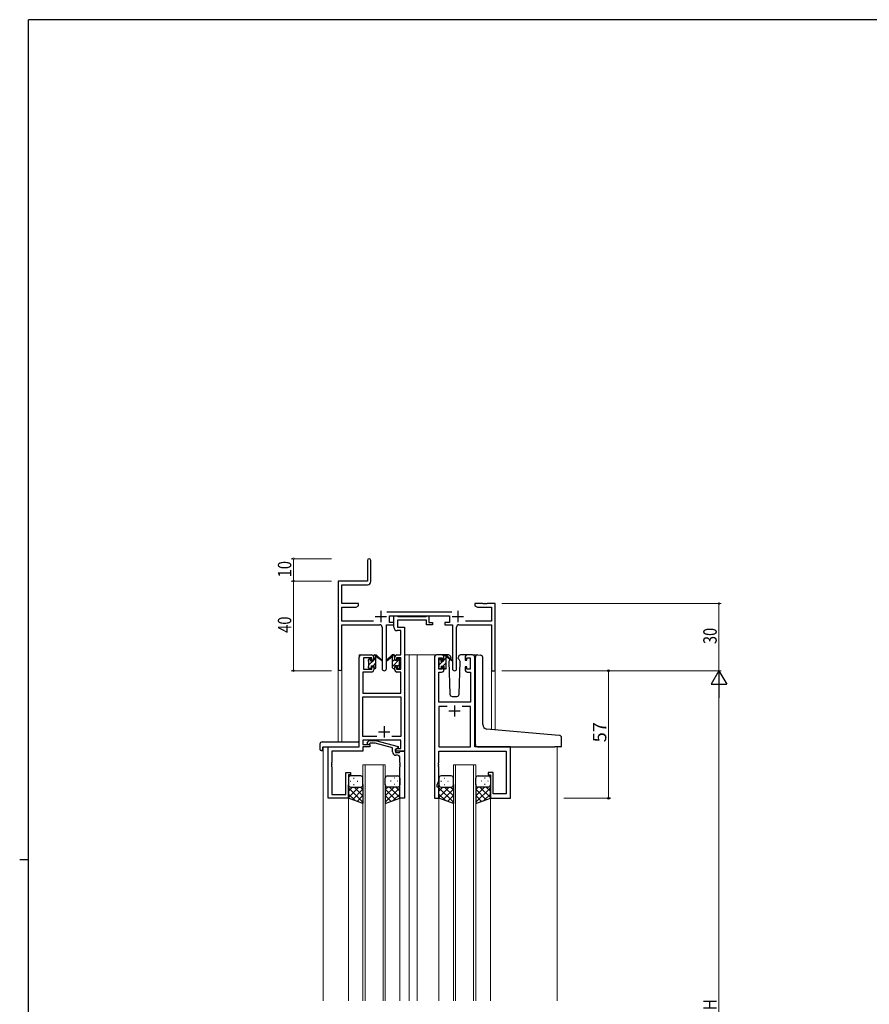
# Model space of a CAD drawing. Extents: x 0 to 1133, y 0 to 806.
# Drawn here: x 0 to 379, y 362 to 802 of the extents above; entities that cross this region are included whole.
import ezdxf

# ---------------------------------------------------------------- set-up
doc = ezdxf.new("R2010")
doc.units = 0
for name, color, linetype, lineweight in [('YKK_11', 7, 'CONTINUOUS', 30), ('YKK_12', 2, 'CONTINUOUS', 13), ('YKK_13', 4, 'CONTINUOUS', 30), ('YKK_D', 6, 'CONTINUOUS', 13)]:
    doc.layers.add(name, color=color, linetype=linetype, lineweight=lineweight)
doc.layers.add('YKK_ZWAK', color=7, linetype='CONTINUOUS')
doc.styles.get("Standard").update_dxf_attribs({"font": 'ROMANS.SHX', "bigfont": 'EXTFONT.SHX'})

# ---------------------------------------------------------------- blocks, each defined once
blk = doc.blocks.new('A201')
at = {"layer": 'YKK_ZWAK', "color": 254, "linetype": 'Continuous'}
for p, q in [((571, 410), (21, 410)), ((21, 35), (21, 410)), ((19, 222.5), (21, 222.5))]:
    blk.add_line(p, q, dxfattribs=at)

msp = doc.modelspace()

# ---------------------------------------------------------------- linework, layer by layer
at = {"layer": 'YKK_11', "color": 0, "linetype": 'ByBlock', "lineweight": -2}
for p, q in [((155.3, 560.53), (155.3, 551.28)), ((156.8, 551.15), (156.8, 560.53)), ((155.3, 551.28), (142.3, 551.28)), ((142.3, 551.28), (142.3, 512.1)), ((143.93, 549.65), (155.3, 549.65)), ((143.93, 541.28), (143.93, 549.65)), ((151.3, 541.28), (143.93, 541.28)), ((151.3, 540.28), (151.3, 541.28)), ((203.3, 541.28), (203.3, 540.28)), ((206.84, 541.28), (203.3, 541.28)), ((207.02, 541.16), (206.84, 541.28)), ((207.57, 541.16), (207.02, 541.16)), ((207.75, 541.28), (207.57, 541.16)), ((207.84, 541.28), (207.75, 541.28)), ((208.02, 541.16), (207.84, 541.28)), ((208.57, 541.16), (208.02, 541.16)), ((208.75, 541.28), (208.57, 541.16)), ((212.3, 541.28), (208.75, 541.28)), ((212.3, 511.28), (212.3, 541.28)), ((143.93, 533.41), (143.93, 539.65)), ((143.93, 539.65), (150.2, 539.65)), ((150.2, 539.65), (151.3, 540.28)), ((193, 537.41), (163.99, 537.41)), ((203.3, 540.28), (204.39, 539.65)), ((204.39, 539.65), (210.67, 539.65)), ((210.67, 539.65), (210.67, 533.41)), ((157.95, 533.41), (143.93, 533.41)), ((165.1, 535.78), (191.9, 535.78)), ((165.1, 532.78), (165.1, 535.78)), ((167.1, 532.78), (165.1, 532.78)), ((167.1, 531.78), (167.1, 532.78)), ((189.9, 532.78), (189.9, 531.78)), ((191.9, 532.78), (189.9, 532.78)), ((191.9, 535.78), (191.9, 532.78)), ((210.67, 533.41), (199.05, 533.41)), ((143.93, 531.78), (160.85, 531.78)), ((143.93, 512.1), (143.93, 531.78)), ((161.85, 530.78), (161.85, 512.23)), ((163.75, 512.23), (163.75, 531.78)), ((163.75, 531.78), (167.1, 531.78)), ((189.9, 531.78), (193.25, 531.78)), ((193.25, 531.78), (193.25, 512.23)), ((195.15, 512.23), (195.15, 530.78)), ((196.15, 531.78), (210.67, 531.78)), ((210.67, 531.78), (210.67, 511.28)), ((210.67, 511.28), (212.3, 511.28))]:
    msp.add_line(p, q, dxfattribs=at)
at = {"layer": 'YKK_11', "color": 2}
for p, q in [((161.3, 537.98), (161.3, 532.98)), ((195.7, 537.98), (195.7, 532.98)), ((158.8, 535.48), (163.8, 535.48)), ((193.2, 535.48), (198.2, 535.48))]:
    msp.add_line(p, q, dxfattribs=at)
at = {"layer": 'YKK_11', "linetype": 'ByBlock', "lineweight": -2, "ltscale": 0.5}
for p, q in [((167.1, 530.65), (167.1, 535.78)), ((167.1, 535.78), (168.43, 535.78)), ((168.43, 535.78), (168.7, 535.6)), ((168.7, 535.6), (168.88, 535.48)), ((181.7, 533.85), (168.73, 533.85)), ((168.73, 533.85), (168.73, 530.78)), ((168.88, 535.48), (181.54, 535.48)), ((181.54, 535.48), (181.72, 535.6)), ((181.7, 531.78), (181.7, 533.85)), ((181.72, 535.6), (182, 535.78)), ((182, 535.78), (182.7, 535.78)), ((182.7, 535.78), (182.7, 532.78)), ((182.7, 532.78), (184.4, 532.78)), ((184.4, 532.78), (184.4, 531.78)), ((170.17, 529.15), (168.6, 529.15)), ((168.73, 530.78), (171.8, 530.78)), ((170.17, 518.28), (170.17, 529.15)), ((171.8, 530.78), (171.8, 475.28)), ((184.4, 531.78), (181.7, 531.78)), ((151.6, 477.28), (151.6, 517.28)), ((152.6, 518.28), (157.1, 518.28)), ((157.3, 517.08), (153.6, 517.08)), ((153.6, 517.08), (153.6, 511.88)), ((157.3, 515.98), (157.3, 517.08)), ((158.1, 515.98), (157.3, 515.98)), ((158.1, 517.28), (158.1, 515.98)), ((167.5, 515.98), (167.5, 517.28)), ((168.3, 515.98), (167.5, 515.98)), ((170.17, 517.08), (168.3, 517.08)), ((168.3, 517.08), (168.3, 515.98)), ((168.5, 518.28), (170.17, 518.28)), ((170.17, 511.88), (170.17, 517.08)), ((185.2, 517.28), (185.2, 454.28)), ((188.5, 518.28), (186.2, 518.28)), ((187.2, 511.88), (187.2, 517.08)), ((187.2, 517.08), (188.7, 517.08)), ((188.7, 517.08), (188.7, 515.98)), ((188.7, 515.98), (189.5, 515.98)), ((189.5, 515.98), (189.5, 517.28)), ((198.9, 517.28), (198.9, 515.98)), ((198.9, 515.98), (199.7, 515.98)), ((199.7, 515.98), (199.7, 517.08)), ((199.7, 517.08), (201.2, 517.08)), ((202.2, 518.28), (199.9, 518.28)), ((201.2, 517.08), (201.2, 511.88)), ((203.2, 477.28), (203.2, 517.28)), ((157.1, 510.68), (153.23, 510.68)), ((153.23, 510.68), (153.23, 501.28)), ((153.6, 511.88), (157.3, 511.88)), ((157.3, 511.88), (157.3, 512.98)), ((157.3, 512.98), (158.1, 512.98)), ((158.1, 512.98), (158.1, 511.68)), ((167.5, 511.68), (167.5, 512.98)), ((167.5, 512.98), (168.3, 512.98)), ((168.3, 512.98), (168.3, 511.88)), ((168.3, 511.88), (170.17, 511.88)), ((170.17, 510.68), (168.5, 510.68)), ((170.17, 501.28), (170.17, 510.68)), ((187.13, 497.28), (187.13, 510.68)), ((187.13, 510.68), (188.5, 510.68)), ((188.7, 511.88), (187.2, 511.88)), ((189.5, 512.98), (188.7, 512.98)), ((188.7, 512.98), (188.7, 511.88)), ((189.5, 511.68), (189.5, 512.98)), ((199.7, 512.98), (198.9, 512.98)), ((198.9, 512.98), (198.9, 511.68)), ((199.7, 511.88), (199.7, 512.98)), ((201.2, 511.88), (199.7, 511.88)), ((199.9, 510.68), (201.27, 510.68)), ((201.27, 510.68), (201.27, 497.28)), ((153.23, 501.28), (170.17, 501.28)), ((153.23, 481.91), (153.23, 499.65)), ((153.23, 499.65), (170.17, 499.65)), ((170.17, 499.65), (170.17, 481.91)), ((201.27, 497.28), (187.13, 497.28)), ((190.85, 495.35), (187.13, 495.35)), ((190.85, 495.35), (187.13, 495.35)), ((187.13, 495.35), (187.13, 477.28)), ((201.27, 495.35), (197.55, 495.35)), ((201.27, 477.28), (201.27, 495.35)), ((159.44, 481.91), (153.23, 481.91)), ((159.44, 481.91), (153.23, 481.91)), ((170.17, 480.28), (153.23, 480.28)), ((153.23, 480.28), (153.23, 478.28)), ((155.27, 479.31), (156.05, 480.08)), ((156.05, 480.08), (158.89, 480.08)), ((158.89, 480.08), (169, 477.38)), ((170.17, 481.91), (166.15, 481.91)), ((170.17, 476.58), (170.17, 480.28)), ((137.8, 454.28), (137.8, 477.28)), ((137.8, 477.28), (151.6, 477.28)), ((153.23, 475.38), (139.43, 475.38)), ((139.43, 475.38), (139.43, 470.24)), ((153.23, 478.28), (156.4, 478.28)), ((156.4, 477.28), (153.23, 477.28)), ((153.23, 477.28), (153.23, 475.38)), ((156.54, 478.88), (156.12, 478.46)), ((156.4, 478.28), (156.4, 477.28)), ((158.73, 478.88), (156.54, 478.88)), ((166.5, 476.8), (158.73, 478.88)), ((166.5, 474.98), (166.5, 476.8)), ((169, 476.78), (167.8, 476.08)), ((167.8, 476.08), (168.66, 476.58)), ((167.8, 476.08), (167.8, 474.78)), ((167.8, 475.28), (167.8, 476.08)), ((171.8, 475.28), (167.8, 475.28)), ((168.66, 476.58), (170.17, 476.58)), ((169, 477.38), (169, 476.78)), ((169.6, 474.78), (169.8, 474.98)), ((169.8, 474.98), (170.1, 475.28)), ((170.1, 475.28), (171.8, 475.28)), ((171.8, 475.28), (171.8, 454.28)), ((187.13, 477.28), (201.27, 477.28)), ((187.13, 470.24), (187.13, 475.35)), ((187.13, 475.35), (217.27, 475.35)), ((219.2, 477.28), (203.2, 477.28)), ((217.27, 475.35), (217.27, 456.21)), ((219.2, 454.28), (219.2, 477.28)), ((167.8, 474.78), (169.6, 474.78)), ((168.8, 473.48), (168, 473.48)), ((169.8, 470.24), (169.8, 472.48)), ((139.43, 470.24), (139.31, 470.06)), ((139.31, 470.06), (139.31, 469.51)), ((139.31, 469.51), (139.43, 469.33)), ((139.43, 469.24), (139.31, 469.06)), ((139.31, 469.06), (139.31, 468.51)), ((139.31, 468.51), (139.43, 468.33)), ((139.43, 469.33), (139.43, 469.24)), ((139.43, 468.33), (139.43, 455.91)), ((169.92, 470.06), (169.8, 470.24)), ((169.8, 469.33), (169.92, 469.51)), ((169.8, 469.24), (169.8, 469.33)), ((169.92, 469.06), (169.8, 469.24)), ((169.8, 468.33), (169.92, 468.51)), ((169.8, 454.28), (169.8, 468.33)), ((169.92, 469.51), (169.92, 470.06)), ((169.92, 468.51), (169.92, 469.06)), ((187.01, 470.06), (187.13, 470.24)), ((187.01, 469.51), (187.01, 470.06)), ((187.13, 469.33), (187.01, 469.51)), ((187.01, 469.06), (187.13, 469.24)), ((187.01, 468.51), (187.01, 469.06)), ((187.13, 468.33), (187.01, 468.51)), ((187.13, 469.24), (187.13, 469.33)), ((187.13, 462.01), (187.13, 468.33)), ((145.6, 455.91), (145.6, 465.78)), ((145.6, 465.78), (147.8, 465.78)), ((147.8, 464.78), (146.8, 464.78)), ((146.8, 464.78), (146.8, 454.28)), ((147.8, 465.78), (147.8, 464.78)), ((186.5, 460.28), (187.13, 462.01)), ((211.4, 465.78), (209.2, 465.78)), ((209.2, 465.78), (209.2, 464.78)), ((209.2, 464.78), (210.2, 464.78)), ((210.2, 464.78), (210.2, 454.28)), ((211.4, 456.21), (211.4, 465.78)), ((186.5, 459.28), (186.5, 460.28)), ((187.2, 459.28), (186.5, 459.28)), ((187.2, 454.28), (187.2, 459.28)), ((146.8, 454.28), (137.8, 454.28)), ((139.43, 455.91), (145.6, 455.91)), ((171.8, 454.28), (169.8, 454.28)), ((185.2, 454.28), (187.2, 454.28)), ((210.2, 454.28), (219.2, 454.28)), ((217.27, 456.21), (211.4, 456.21))]:
    msp.add_line(p, q, dxfattribs=at)
at = {"layer": 'YKK_11', "ltscale": 0.5}
for p, q in [((191.7, 493.28), (196.7, 493.28)), ((194.2, 495.78), (194.2, 490.78)), ((160.3, 483.98), (165.3, 483.98)), ((162.8, 486.48), (162.8, 481.48))]:
    msp.add_line(p, q, dxfattribs=at)
at = {"layer": 'YKK_11', "color": 0, "linetype": 'ByBlock', "lineweight": -2}
for centre, radius, start, end in [((156.05, 560.53), 0.75, 360, 180), ((155.3, 551.15), 1.5, 270, 360), ((160.85, 530.78), 1, 0, 90), ((196.15, 530.78), 1, 90, 180), ((143.11, 512.1), 0.815, 180, 0), ((162.8, 512.23), 0.95, 180, 0), ((194.2, 512.23), 0.95, 180, 0)]:
    msp.add_arc(centre, radius, start, end, dxfattribs=at)
at = {"layer": 'YKK_11', "linetype": 'ByBlock', "lineweight": -2, "ltscale": 0.5}
for centre, radius, start, end in [((168.6, 530.65), 1.5, 180, 270), ((152.6, 517.28), 1, 90, 180), ((157.1, 517.28), 1, 0, 90), ((168.5, 517.28), 1, 90, 180), ((186.2, 517.28), 1, 90, 180), ((188.5, 517.28), 1, 0, 90), ((199.9, 517.28), 1, 90, 180), ((202.2, 517.28), 1, 0, 90), ((157.1, 511.68), 1, 270, 360), ((168.5, 511.68), 1, 180, 270), ((188.5, 511.68), 1, 270, 360), ((199.9, 511.68), 1, 180, 270), ((155.7, 478.88), 0.6, 135, 315), ((168, 474.98), 1.5, 180, 270), ((168.8, 472.48), 1, 0, 90)]:
    msp.add_arc(centre, radius, start, end, dxfattribs=at)
at = {"layer": 'YKK_12', "ltscale": 1.5}
for p, q in [((151.6, 477.58), (151.6, 518.28)), ((154.8, 518.28), (151.6, 518.28)), ((171.8, 518.28), (176.4, 518.28)), ((174, 518.28), (174, 363.78)), ((176.4, 518.28), (186.2, 518.28)), ((177.5, 518.28), (177.5, 363.78)), ((202.2, 518.28), (204.27, 518.28)), ((142.3, 512.1), (142.3, 479.47)), ((143.93, 512.1), (143.93, 479.47)), ((210.67, 511.28), (210.67, 485.02)), ((212.3, 511.28), (210.67, 511.28)), ((212.3, 511.28), (212.3, 484.88)), ((135.6, 477.28), (135.6, 363.78)), ((138.1, 477.28), (135.6, 477.28)), ((218.9, 477.28), (221.4, 477.28)), ((240, 477.28), (240, 363.78)), ((153.3, 363.78), (153.3, 469.28)), ((153.3, 469.28), (163.3, 469.28)), ((154.3, 469.28), (154.3, 363.78)), ((162.3, 363.78), (162.3, 469.28)), ((163.3, 469.28), (163.3, 363.78)), ((193.7, 363.78), (193.7, 469.28)), ((193.7, 469.28), (203.7, 469.28)), ((194.7, 469.28), (194.7, 363.78)), ((202.7, 363.78), (202.7, 469.28)), ((203.7, 469.28), (203.7, 363.78)), ((146.8, 454.78), (146.8, 363.78)), ((169.8, 454.78), (169.8, 363.78)), ((187.2, 454.78), (187.2, 363.78)), ((210.2, 454.78), (210.2, 363.78))]:
    msp.add_line(p, q, dxfattribs=at)
at = {"layer": 'YKK_13', "linetype": 'Continuous', "lineweight": -3, "ltscale": 1.5}
for p, q in [((155.8, 515.97), (156.76, 516.94)), ((156, 513.93), (157.95, 515.88)), ((157.8, 513.48), (159.1, 514.78)), ((158.1, 516.03), (159.1, 517.03)), ((166.5, 515.45), (167.5, 516.45)), ((166.5, 513.2), (169.7, 516.4)), ((166.57, 517.77), (167.09, 518.28)), ((187.2, 515.94), (188.04, 516.78)), ((187.4, 513.9), (189.18, 515.68)), ((189.03, 513.28), (190.5, 514.75)), ((189.5, 516), (190.5, 517)), ((156.6, 512.28), (156.9, 512.58)), ((158.85, 512.29), (159.09, 512.53)), ((168.7, 513.16), (169.6, 514.06)), ((187.83, 512.08), (188.3, 512.55)), ((190.07, 512.08), (190.5, 512.51))]:
    msp.add_line(p, q, dxfattribs=at)
at = {"layer": 'YKK_13', "ltscale": 1.5}
for p, q in [((155.8, 515.58), (155.8, 516.18)), ((155.88, 516.4), (156.38, 516.9)), ((156, 513.28), (156, 515.38)), ((156.9, 516.68), (156.9, 516.34)), ((157.36, 515.88), (158.1, 515.88)), ((158.1, 515.88), (158.1, 517.98)), ((158.4, 518.28), (159.19, 518.28)), ((159.1, 517.78), (159.1, 518.28)), ((159.1, 512.58), (159.1, 517.18)), ((159.38, 518.21), (161.56, 516.17)), ((161.53, 515.82), (159.39, 517.52)), ((166.21, 518.21), (164.03, 516.17)), ((166.21, 518.21), (164.03, 516.17)), ((164.06, 515.82), (166.2, 517.52)), ((164.06, 515.82), (166.2, 517.52)), ((167.2, 518.28), (166.4, 518.28)), ((167.2, 518.28), (166.41, 518.28)), ((166.5, 517.78), (166.5, 518.28)), ((166.5, 517.78), (166.5, 518.28)), ((166.5, 512.58), (166.5, 517.18)), ((166.5, 512.58), (166.5, 517.18)), ((167.5, 515.88), (167.5, 517.98)), ((167.5, 515.88), (167.5, 517.98)), ((168.23, 515.88), (167.5, 515.88)), ((168.23, 515.88), (167.5, 515.88)), ((168.7, 516.68), (168.7, 516.34)), ((168.7, 516.68), (168.7, 516.34)), ((169.71, 516.4), (169.21, 516.9)), ((169.71, 516.4), (169.21, 516.9)), ((169.6, 513.28), (169.6, 515.38)), ((169.6, 513.28), (169.6, 515.38)), ((169.8, 515.58), (169.8, 516.18)), ((169.8, 515.58), (169.8, 516.18)), ((187.2, 515.38), (187.2, 515.98)), ((187.28, 516.2), (187.78, 516.7)), ((187.4, 513.08), (187.4, 515.18)), ((188.3, 516.48), (188.3, 516.14)), ((191.48, 518.28), (188.5, 518.28)), ((188.76, 515.68), (189.5, 515.68)), ((189.5, 515.68), (189.5, 517.78)), ((189.8, 518.08), (190.59, 518.08)), ((190.5, 517.58), (190.5, 518.08)), ((190.5, 512.38), (190.5, 516.98)), ((190.78, 518.01), (192.96, 515.97)), ((192.93, 515.62), (190.79, 517.32)), ((192.18, 516.22), (191.65, 515.32)), ((191.65, 515.32), (192.16, 500.75)), ((192.5, 516.78), (192.35, 516.53)), ((192.48, 517.32), (192.5, 516.78)), ((195.89, 516.78), (195.91, 517.32)), ((196.21, 516.22), (195.89, 516.78)), ((196.74, 515.32), (196.21, 516.22)), ((196.23, 500.75), (196.74, 515.32)), ((199.9, 518.28), (196.91, 518.28)), ((203.5, 485.65), (203.5, 517.32)), ((204.58, 518.31), (205.8, 518.21)), ((205.88, 518.2), (205.8, 518.21)), ((206.8, 487.2), (206.8, 517.2)), ((155.8, 512.58), (155.8, 513.08)), ((156.6, 512.28), (156.1, 512.28)), ((156.9, 513.48), (156.9, 512.58)), ((156.9, 513.48), (158.1, 513.48)), ((158.1, 513.48), (158.1, 512.58)), ((158.8, 512.28), (158.4, 512.28)), ((166.8, 512.28), (167.2, 512.28)), ((166.8, 512.28), (167.2, 512.28)), ((168.7, 513.48), (167.5, 513.48)), ((167.5, 513.48), (167.5, 512.58)), ((168.7, 513.48), (167.5, 513.48)), ((167.5, 513.48), (167.5, 512.58)), ((168.7, 513.48), (168.7, 512.58)), ((168.7, 513.48), (168.7, 512.58)), ((169, 512.28), (169.5, 512.28)), ((169, 512.28), (169.5, 512.28)), ((169.8, 512.58), (169.8, 513.08)), ((169.8, 512.58), (169.8, 513.08)), ((187.2, 512.38), (187.2, 512.88)), ((188, 512.08), (187.5, 512.08)), ((188.3, 513.28), (188.3, 512.38)), ((188.3, 513.28), (189.5, 513.28)), ((189.5, 513.28), (189.5, 512.38)), ((190.2, 512.08), (189.8, 512.08)), ((193.16, 499.78), (195.23, 499.78)), ((203.5, 478.28), (203.5, 485.65)), ((239.08, 482.54), (208.62, 485.2)), ((135.11, 479.47), (151.1, 479.47)), ((241.08, 482.36), (239.08, 482.54)), ((242, 477.58), (242, 481.37)), ((134.11, 478.47), (134.11, 476.1)), ((135.11, 475.59), (135.3, 475.59)), ((135.3, 476.98), (135.3, 476.09)), ((135.3, 475.59), (135.3, 476.09)), ((135.6, 477.28), (151.1, 477.28)), ((151.6, 478.47), (151.6, 478.97)), ((151.6, 477.78), (151.6, 478.47)), ((204.5, 477.28), (239, 477.28)), ((241.7, 477.28), (239, 477.28)), ((146.8, 463.28), (146.8, 460.28)), ((147.72, 461.92), (147.92, 461.92)), ((152.3, 464.28), (147.8, 464.28)), ((149.13, 463.34), (149.33, 463.34)), ((150.75, 461.92), (150.95, 461.92)), ((153.3, 460.28), (153.3, 463.28)), ((163.3, 460.28), (163.3, 463.28)), ((164.3, 464.28), (168.8, 464.28)), ((165.85, 461.92), (165.65, 461.92)), ((167.46, 463.34), (167.26, 463.34)), ((168.88, 461.92), (168.68, 461.92)), ((169.8, 463.28), (169.8, 460.28)), ((187.2, 463.28), (187.2, 460.28)), ((188.12, 461.92), (188.32, 461.92)), ((192.7, 464.28), (188.2, 464.28)), ((189.53, 463.34), (189.73, 463.34)), ((191.15, 461.92), (191.35, 461.92)), ((193.7, 460.28), (193.7, 463.28)), ((203.7, 460.28), (203.7, 463.28)), ((204.7, 464.28), (209.2, 464.28)), ((206.25, 461.92), (206.05, 461.92)), ((207.86, 463.34), (207.66, 463.34)), ((209.28, 461.92), (209.08, 461.92)), ((210.2, 463.28), (210.2, 460.28)), ((146.8, 454.28), (146.8, 460.28)), ((151.42, 459.28), (146.8, 454.66)), ((148.59, 459.28), (146.8, 457.49)), ((146.8, 459.02), (153.3, 452.52)), ((147.8, 459.28), (151.4, 459.28)), ((148.2, 459.28), (152.3, 459.28)), ((153.3, 458.34), (148.6, 453.64)), ((149.13, 460.51), (149.33, 460.51)), ((149.36, 459.28), (153.3, 455.34)), ((152.18, 459.28), (153.3, 458.17)), ((153.3, 460.51), (153.3, 451.96)), ((163.3, 460.51), (163.3, 451.96)), ((167.24, 459.28), (163.3, 455.34)), ((164.41, 459.28), (163.3, 458.17)), ((169.8, 459.02), (163.3, 452.52)), ((163.3, 458.33), (167.99, 453.64)), ((168.4, 459.28), (164.3, 459.28)), ((165.18, 459.28), (169.8, 454.66)), ((168.8, 459.28), (165.2, 459.28)), ((167.46, 460.51), (167.26, 460.51)), ((168, 459.28), (169.8, 457.49)), ((169.8, 454.28), (169.8, 460.28)), ((187.2, 454.28), (187.2, 460.28)), ((191.82, 459.28), (187.2, 454.66)), ((188.99, 459.28), (187.2, 457.49)), ((187.2, 459.02), (193.7, 452.52)), ((188.2, 459.28), (191.8, 459.28)), ((188.6, 459.28), (192.7, 459.28)), ((193.7, 458.34), (189, 453.64)), ((189.53, 460.51), (189.73, 460.51)), ((189.76, 459.28), (193.7, 455.34)), ((192.58, 459.28), (193.7, 458.17)), ((193.7, 460.51), (193.7, 451.96)), ((203.7, 460.51), (203.7, 451.96)), ((207.64, 459.28), (203.7, 455.34)), ((204.81, 459.28), (203.7, 458.17)), ((210.2, 459.02), (203.7, 452.52)), ((203.7, 458.33), (208.39, 453.64)), ((208.8, 459.28), (204.7, 459.28)), ((205.58, 459.28), (210.2, 454.66)), ((209.2, 459.28), (205.6, 459.28)), ((207.86, 460.51), (207.66, 460.51)), ((208.4, 459.28), (210.2, 457.49)), ((210.2, 454.28), (210.2, 460.28)), ((146.8, 456.19), (149.76, 453.23)), ((153.3, 451.96), (146.8, 454.28)), ((153.3, 455.51), (150.68, 452.89)), ((163.3, 455.51), (165.91, 452.89)), ((163.3, 451.96), (169.8, 454.28)), ((169.8, 456.19), (166.84, 453.23)), ((187.2, 456.19), (190.16, 453.23)), ((193.7, 451.96), (187.2, 454.28)), ((193.7, 455.51), (191.08, 452.89)), ((203.7, 455.51), (206.31, 452.89)), ((203.7, 451.96), (210.2, 454.28)), ((210.2, 456.19), (207.24, 453.23)), ((153.3, 452.68), (152.77, 452.15)), ((193.7, 452.68), (193.17, 452.15))]:
    msp.add_line(p, q, dxfattribs=at)
for centre, radius, start, end in [((156.1, 516.18), 0.3, 135, 180), ((156, 515.58), 0.2, 180, 270), ((156.6, 516.68), 0.3, 0, 135), ((156.9, 515.88), 0.25, 123.0557, 326.9443), ((156.6, 516.34), 0.3, 303.0557, 0), ((157.36, 515.58), 0.3, 90, 146.9443), ((158.4, 517.98), 0.3, 90, 180), ((159.1, 517.58), 0.2, 20.8833, 233.1301), ((158.8, 517.18), 0.3, 0, 53.1301), ((159.19, 517.98), 0.3, 49.8974, 90), ((159.56, 517.76), 0.3, 200.8833, 234.62), ((161.65, 515.98), 0.2, 234.62, 114.62), ((163.95, 515.98), 0.2, 65.38, 305.38), ((163.95, 515.98), 0.2, 65.38, 305.38), ((166.03, 517.76), 0.3, 305.38, 339.1167), ((166.03, 517.76), 0.3, 305.38, 339.1167), ((166.41, 517.98), 0.3, 90, 130.1026), ((166.4, 517.98), 0.3, 90, 130.1026), ((166.5, 517.58), 0.2, 306.8699, 159.1167), ((166.5, 517.58), 0.2, 306.8699, 159.1167), ((166.8, 517.18), 0.3, 126.8699, 180), ((166.8, 517.18), 0.3, 126.8699, 180), ((167.2, 517.98), 0.3, 0, 90), ((167.2, 517.98), 0.3, 0, 90), ((168.23, 515.58), 0.3, 33.0557, 90), ((168.23, 515.58), 0.3, 33.0557, 90), ((168.7, 515.88), 0.25, 213.0557, 56.9443), ((168.7, 515.88), 0.25, 213.0557, 56.9443), ((169, 516.68), 0.3, 45, 180), ((169, 516.68), 0.3, 45, 180), ((169, 516.34), 0.3, 180, 236.9443), ((169, 516.34), 0.3, 180, 236.9443), ((169.6, 515.58), 0.2, 270, 0), ((169.6, 515.58), 0.2, 270, 0), ((169.5, 516.18), 0.3, 0, 45), ((169.5, 516.18), 0.3, 0, 45), ((187.5, 515.98), 0.3, 135, 180), ((187.4, 515.38), 0.2, 180, 270), ((188, 516.48), 0.3, 0, 135), ((188.3, 515.68), 0.25, 123.0557, 326.9443), ((188, 516.14), 0.3, 303.0557, 0), ((188.76, 515.38), 0.3, 90, 146.9443), ((189.8, 517.78), 0.3, 90, 180), ((190.5, 517.38), 0.2, 20.8833, 233.1301), ((190.2, 516.98), 0.3, 0, 53.1301), ((190.59, 517.78), 0.3, 49.8974, 90), ((190.96, 517.56), 0.3, 200.8833, 234.62), ((191.48, 517.28), 1, 2, 90), ((193.05, 515.78), 0.2, 234.62, 114.62), ((196.91, 517.28), 1, 90, 178), ((204.5, 517.32), 1, 85, 180), ((205.8, 517.2), 1, 0, 85), ((156, 513.08), 0.2, 90, 180), ((156.1, 512.58), 0.3, 180, 270), ((156.6, 512.58), 0.3, 270, 0), ((158.4, 512.58), 0.3, 180, 270), ((158.8, 512.58), 0.3, 270, 0), ((166.8, 512.58), 0.3, 180, 270), ((166.8, 512.58), 0.3, 180, 270), ((167.2, 512.58), 0.3, 270, 0), ((167.2, 512.58), 0.3, 270, 0), ((169, 512.58), 0.3, 180, 270), ((169, 512.58), 0.3, 180, 270), ((169.5, 512.58), 0.3, 270, 0), ((169.5, 512.58), 0.3, 270, 0), ((169.6, 513.08), 0.2, 0, 90), ((169.6, 513.08), 0.2, 0, 90), ((187.4, 512.88), 0.2, 90, 180), ((187.5, 512.38), 0.3, 180, 270), ((188, 512.38), 0.3, 270, 0), ((189.8, 512.38), 0.3, 180, 270), ((190.2, 512.38), 0.3, 270, 0), ((193.16, 500.78), 1, 182, 270), ((195.23, 500.78), 1, 270, 358), ((208.8, 487.2), 2, 180, 265), ((135.11, 478.47), 1, 90.0051, 180), ((151.1, 478.97), 0.5, 0, 90.0011), ((241, 481.37), 1, 0, 85), ((134.57, 476.08), 0.462, 177.9535, 223.0495), ((134.88, 476.72), 1.15, 236.123, 281.5053), ((135.6, 476.98), 0.3, 90, 180), ((151.1, 477.78), 0.5, 270, 0), ((204.5, 478.28), 1, 180, 224.427), ((204.5, 478.28), 1, 224.427, 270), ((241.7, 477.58), 0.3, 270, 0), ((147.8, 463.28), 1, 90, 180), ((152.3, 463.28), 1, 0, 90), ((164.3, 463.28), 1, 90.0016, 180.0016), ((168.8, 463.28), 1, 0.0016, 90.0016), ((188.2, 463.28), 1, 90, 180), ((192.7, 463.28), 1, 0, 90), ((204.7, 463.28), 1, 90.0016, 180.0016), ((209.2, 463.28), 1, 0.0016, 90.0016), ((147.8, 460.28), 1, 180, 270), ((147.8, 460.28), 1, 180, 270), ((152.3, 460.28), 1, 270, 0), ((164.3, 460.28), 1, 180.0016, 270.0016), ((168.8, 460.28), 1, 270.0016, 0.0016), ((168.8, 460.28), 1, 270.0016, 0.0016), ((188.2, 460.28), 1, 180, 270), ((188.2, 460.28), 1, 180, 270), ((192.7, 460.28), 1, 270, 0), ((204.7, 460.28), 1, 180.0016, 270.0016), ((209.2, 460.28), 1, 270.0016, 0.0016), ((209.2, 460.28), 1, 270.0016, 0.0016)]:
    msp.add_arc(centre, radius, start, end, dxfattribs=at)
at = {"layer": 'YKK_D'}
for p, q in [((139.3, 561.28), (121.3, 561.28)), ((122.3, 551.28), (122.3, 561.28)), ((139.3, 551.28), (121.3, 551.28)), ((139.3, 551.28), (121.3, 551.28)), ((122.3, 511.28), (122.3, 551.28)), ((215.3, 541.28), (313.3, 541.28)), ((312.3, 541.28), (312.3, 511.28)), ((139.3, 511.28), (121.3, 511.28)), ((215.3, 511.28), (313.3, 511.28)), ((215.3, 511.28), (313.3, 511.28)), ((312.3, 504.28), (312.3, 218.28))]:
    msp.add_line(p, q, dxfattribs=at)
at = {"layer": 'YKK_D', "ltscale": 1.5}
for p, q in [((243, 511.28), (263.99, 511.28)), ((262.99, 454.28), (262.99, 511.28)), ((243, 454.28), (263.99, 454.28))]:
    msp.add_line(p, q, dxfattribs=at)
at = {"layer": 'YKK_D', "lineweight": -2}
for p, q in [((312.3, 511.28), (308.8, 505.22)), ((312.3, 511.28), (312.3, 499.16)), ((312.3, 511.28), (315.8, 505.22)), ((308.8, 505.22), (315.8, 505.22))]:
    msp.add_line(p, q, dxfattribs=at)
at = {"layer": 'YKK_D', "linetype": 'ByBlock', "const_width": 0.85}
for points in [[(122.3, 561.18, 1), (122.3, 561.39, 1)], [(122.3, 551.39, 1), (122.3, 551.18, 1)], [(122.3, 551.18, 1), (122.3, 551.39, 1)], [(312.3, 541.18, 1), (312.3, 541.39, 1)], [(122.3, 511.39, 1), (122.3, 511.18, 1)]]:
    msp.add_lwpolyline(points, format="xyb", close=True, dxfattribs=at)
at = {"layer": 'YKK_D', "linetype": 'ByBlock', "lineweight": -2}
for centre in [(262.99, 511.28), (262.99, 454.28)]:
    msp.add_circle(centre, 0.425, dxfattribs=at)

# ---------------------------------------------------------------- block references
at = {"layer": 'YKK_ZWAK', "xscale": 2, "yscale": 2, "zscale": 2}
msp.add_blockref('A201', (-38, -18), dxfattribs=at)

# ---------------------------------------------------------------- texts
at = {"layer": 'YKK_D', "width": 0.8}
for s, p in [('10', (121.3, 552.98)), ('40', (121.3, 528.19)), ('30', (311.3, 523.15)), ('H', (311.3, 359.74))]:
    msp.add_text(s, height=6, rotation=90, dxfattribs=at).set_placement(p)
at = {"layer": 'YKK_D'}
msp.add_text('57', height=6, rotation=90, dxfattribs=at).set_placement((261.99, 479.26))

doc.saveas('drawing.dxf')
